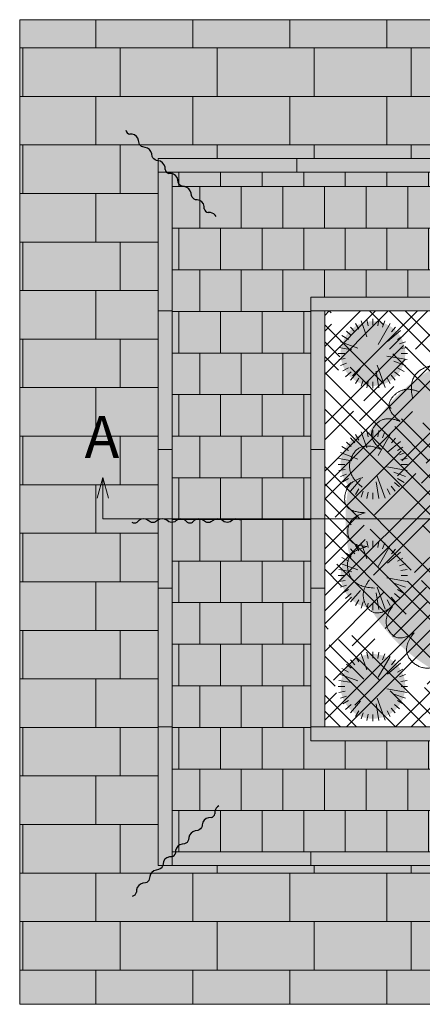
# Model space of a CAD drawing. Units: millimetres. Extents: x -8248 to 9051, y -1305 to 10004.
# Drawn here: x -8248 to -5344, y 2904 to 10004 of the extents above; entities that cross this region are included whole.
import ezdxf

# ---------------------------------------------------------------- set-up
doc = ezdxf.new("R2010")
doc.units = ezdxf.units.MM
doc.header["$LTSCALE"] = 100
for name, color, linetype, lineweight in [('None', 7, 'Continuous', 5), ('Plants-Component-Color Fill', 7, 'Continuous', 5), ('Plants-Component-Interior Linework', 7, 'Continuous', 18)]:
    doc.layers.add(name, color=color, linetype=linetype, lineweight=lineweight)
doc.styles.add('Arial', font='arial.ttf')

# ---------------------------------------------------------------- blocks, each defined once
blk = doc.blocks.new('G-PoKR (2D)')
at = {"layer": 'Plants-Component-Color Fill', "linetype": 'Continuous', "lineweight": 0, "true_color": 0xcd92a9, "transparency": 33554687}
h = blk.add_hatch(color=253, dxfattribs=at)
edge = h.paths.add_edge_path()
edge.add_arc((0, 0), 233.3, 179.99873, 225.00502)
edge.add_arc((0, 0), 233.4, 225.00681, 270.00127)
edge.add_arc((0, 0), 233.4, 269.99873, 314.99319)
edge.add_arc((0, 0), 233.3, 314.99498, 360.00127)
edge.add_arc((0, 0), 233.3, 0.00012, 45.00017)
edge.add_arc((0, 0), 233.3, 44.99983, 89.99988)
edge.add_arc((0, 0), 233.3, 90.00012, 135.00017)
edge.add_arc((0, 0), 233.3, 134.99983, 179.99988)
at = {"layer": 'Plants-Component-Interior Linework'}
for p, q in [((-37.8, 65.5), (-125, 216.4)), ((-69.8, 191.4), (-85.5, 234.9)), ((-35.5, 200.6), (-43.5, 246.3)), ((0, 203.7), (0, 250)), ((0, 203.7), (0, 250)), ((0, 203.7), (0, 250)), ((35.5, 200.6), (43.5, 246.3)), ((43.9, 119.8), (85.5, 234.9)), ((101.9, 176.5), (125, 216.4)), ((-104.7, 88), (-198.4, 166.7)), ((-133.3, 156.1), (-162.8, 190.6)), ((130.9, 156.2), (160.8, 191.4)), ((156.2, 130.9), (191.4, 160.8)), ((-191.4, 69.8), (-234.9, 85.5)), ((-176.5, 101.9), (-216.4, 125)), ((108.3, 39.4), (234.9, 85.5)), ((176.5, 101.9), (224.4, 129.6)), ((-203.7, 0), (-250, 0)), ((-200.6, 35.5), (-246.3, 43.5)), ((152.5, 26.9), (246.3, 43.5)), ((203.7, 0), (250, 0)), ((-99.5, -17.8), (-246.3, -43.5)), ((-151.7, -55.4), (-234.9, -85.5)), ((191.4, -69.8), (234.9, -85.5)), ((200.6, -35.5), (246.3, -43.5)), ((-176.5, -101.9), (-224.4, -129.6)), ((-156.2, -130.9), (-191.4, -160.8)), ((-30.7, -84.4), (-88.6, -243.5)), ((-22.2, -125.9), (-43.5, -246.3)), ((89.4, -107.4), (160.8, -191.4)), ((156.2, -130.9), (198.4, -166.7)), ((176.5, -101.9), (216.4, -125)), ((-130.9, -156.2), (-160.8, -191.4)), ((-101.9, -176.5), (-125, -216.4)), ((0, -203.7), (0, -250)), ((35.5, -200.6), (43.5, -246.3)), ((69.8, -191.4), (85.5, -234.9)), ((101.9, -176.5), (125, -216.4))]:
    blk.add_line(p, q, dxfattribs=at)
at = {"layer": 'None', "color": 0, "flags": 1}
for tag in ['ID', 'Quantity', 'Latin_Name', 'Common_Name', 'Plantlist_Name', 'Category', 'Spread', 'Height', 'Spacing', 'Scheduled_Size', 'SKU', 'Price', 'Extended_Price', 'Notes', 'Nursery_Schedule_Comments', 'Class_Code', 'Landscape_Use', 'Growth_Habit', 'Mature_Height', 'Mature_Spread', 'Flower_Characteristics', 'Floral_Color', 'Blooms_Begin', 'Foliage_Characteristics', 'Foliage_Color', 'Fall_Colors', 'Fruit_Characteristics', 'Fruit_Color', 'Persistence', 'Tolerances', 'Water_Range', 'Soil_Range', 'pH_Range', 'Light_Range', 'Plant_Zone', 'Favorite', 'Project_Numbers', 'Supplier', 'Comment_1', 'Comment_2', 'Comment_3', 'Image_Plant_Form', 'Image_Detail', 'Image_Misc', 'Custom_Image']:
    blk.add_attdef(tag, (-250, -250), '', height=0.18, dxfattribs=at)
blk = doc.blocks.new('Rudus perenna (2D)')
at = {"layer": 'None', "color": 7, "transparency": 33554687}
blk.add_blockref('G-PoKR (2D)', (0, 0), dxfattribs=at)
blk = doc.blocks.new('Plant (2D)-5')
at = {"layer": 'None', "color": 7, "transparency": 33554687}
blk.add_blockref('Rudus perenna (2D)', (0, 0), dxfattribs=at)
at = {"layer": 'None', "color": 0, "flags": 1}
for tag in ['IFC_UUID', 'instanceID', 'ID', 'Quantity', 'Latin_Name', 'Common_Name', 'Plantlist_Name', 'Category', 'Spread', 'Height', 'Spacing', 'Scheduled_Size', 'SKU', 'Price', 'Extended_Price', 'Notes', 'Nursery_Schedule_Comments', 'Class_Code', 'Landscape_Use', 'Growth_Habit', 'Mature_Height', 'Mature_Spread', 'Flower_Characteristics', 'Floral_Color', 'Blooms_Begin', 'Foliage_Characteristics', 'Foliage_Color', 'Fall_Colors', 'Fruit_Characteristics', 'Fruit_Color', 'Persistence', 'Tolerances', 'Water_Range', 'Soil_Range', 'pH_Range', 'Light_Range', 'Plant_Zone', 'Favorite', 'Project_Numbers', 'Supplier', 'Comment_1', 'Comment_2', 'Comment_3', 'Image_Plant_Form', 'Image_Detail', 'Image_Misc', 'Custom_Image']:
    blk.add_attdef(tag, (-5950.4, 7346.2), '', height=0.18, dxfattribs=at)
blk = doc.blocks.new('Plant (2D)-6')
at = {"layer": 'None', "color": 7, "transparency": 33554687}
blk.add_blockref('Rudus perenna (2D)', (0, 0), dxfattribs=at)
at = {"layer": 'None', "color": 0, "flags": 1}
for tag in ['IFC_UUID', 'instanceID', 'ID', 'Quantity', 'Latin_Name', 'Common_Name', 'Plantlist_Name', 'Category', 'Spread', 'Height', 'Spacing', 'Scheduled_Size', 'SKU', 'Price', 'Extended_Price', 'Notes', 'Nursery_Schedule_Comments', 'Class_Code', 'Landscape_Use', 'Growth_Habit', 'Mature_Height', 'Mature_Spread', 'Flower_Characteristics', 'Floral_Color', 'Blooms_Begin', 'Foliage_Characteristics', 'Foliage_Color', 'Fall_Colors', 'Fruit_Characteristics', 'Fruit_Color', 'Persistence', 'Tolerances', 'Water_Range', 'Soil_Range', 'pH_Range', 'Light_Range', 'Plant_Zone', 'Favorite', 'Project_Numbers', 'Supplier', 'Comment_1', 'Comment_2', 'Comment_3', 'Image_Plant_Form', 'Image_Detail', 'Image_Misc', 'Custom_Image']:
    blk.add_attdef(tag, (-5950.4, 6546.2), '', height=0.18, dxfattribs=at)
blk = doc.blocks.new('Plant (2D)-7')
at = {"layer": 'None', "color": 7, "transparency": 33554687}
blk.add_blockref('Rudus perenna (2D)', (0, 0), dxfattribs=at)
at = {"layer": 'None', "color": 0, "flags": 1}
for tag in ['IFC_UUID', 'instanceID', 'ID', 'Quantity', 'Latin_Name', 'Common_Name', 'Plantlist_Name', 'Category', 'Spread', 'Height', 'Spacing', 'Scheduled_Size', 'SKU', 'Price', 'Extended_Price', 'Notes', 'Nursery_Schedule_Comments', 'Class_Code', 'Landscape_Use', 'Growth_Habit', 'Mature_Height', 'Mature_Spread', 'Flower_Characteristics', 'Floral_Color', 'Blooms_Begin', 'Foliage_Characteristics', 'Foliage_Color', 'Fall_Colors', 'Fruit_Characteristics', 'Fruit_Color', 'Persistence', 'Tolerances', 'Water_Range', 'Soil_Range', 'pH_Range', 'Light_Range', 'Plant_Zone', 'Favorite', 'Project_Numbers', 'Supplier', 'Comment_1', 'Comment_2', 'Comment_3', 'Image_Plant_Form', 'Image_Detail', 'Image_Misc', 'Custom_Image']:
    blk.add_attdef(tag, (-5950.4, 5746.2), '', height=0.18, dxfattribs=at)
blk = doc.blocks.new('Plant (2D)-8')
at = {"layer": 'None', "color": 7, "transparency": 33554687}
blk.add_blockref('Rudus perenna (2D)', (0, 0), dxfattribs=at)
at = {"layer": 'None', "color": 0, "flags": 1}
for tag in ['IFC_UUID', 'instanceID', 'ID', 'Quantity', 'Latin_Name', 'Common_Name', 'Plantlist_Name', 'Category', 'Spread', 'Height', 'Spacing', 'Scheduled_Size', 'SKU', 'Price', 'Extended_Price', 'Notes', 'Nursery_Schedule_Comments', 'Class_Code', 'Landscape_Use', 'Growth_Habit', 'Mature_Height', 'Mature_Spread', 'Flower_Characteristics', 'Floral_Color', 'Blooms_Begin', 'Foliage_Characteristics', 'Foliage_Color', 'Fall_Colors', 'Fruit_Characteristics', 'Fruit_Color', 'Persistence', 'Tolerances', 'Water_Range', 'Soil_Range', 'pH_Range', 'Light_Range', 'Plant_Zone', 'Favorite', 'Project_Numbers', 'Supplier', 'Comment_1', 'Comment_2', 'Comment_3', 'Image_Plant_Form', 'Image_Detail', 'Image_Misc', 'Custom_Image']:
    blk.add_attdef(tag, (-5950.4, 4946.2), '', height=0.18, dxfattribs=at)
blk = doc.blocks.new('*U31')
at = {"layer": 'None', "color": 7, "linetype": 'Continuous', "lineweight": 5, "transparency": 33554687}
for points, knots in [([(-87.9, 1150.2), (-24.4, 1304.5), (106.3, 1280.5), (236.8, 1256.2), (208.3, 1086.4), (263.2, 1223.3), (362.5, 1182.9), (461.8, 1142.2), (440.3, 1010.4), (500.8, 1165.1), (601.5, 1113.8), (702.1, 1062.3), (684.3, 941.1)], [0, 0, 0, 0.171115, 0.171115, 0.342187, 0.342187, 0.488732, 0.488732, 0.635319, 0.635319, 0.817613, 0.817613, 1, 1, 1]), ([(-764.3, 865.7), (-806.1, 1027.2), (-687.3, 1086.5), (-568.4, 1145.5), (-489.1, 992.7), (-527.5, 1135.1), (-423.8, 1162.5), (-320, 1189.6), (-258, 1071.3), (-302.6, 1231.3), (-191.3, 1250.8), (-79.8, 1270), (-21.3, 1162.5)], [0, 0, 0, 0.171115, 0.171115, 0.342187, 0.342187, 0.488732, 0.488732, 0.635319, 0.635319, 0.817613, 0.817613, 1, 1, 1]), ([(623.5, 971.6), (767.3, 1056.2), (856.9, 958.2), (946.3, 860), (821, 741.8), (947.4, 817.8), (1002.2, 725.6), (1056.7, 633.2), (960, 541.1), (1101.6, 627.9), (1150.9, 526.2), (1200, 424.3), (1112.6, 338.5)], [0, 0, 0, 0.171115, 0.171115, 0.342187, 0.342187, 0.488732, 0.488732, 0.635319, 0.635319, 0.817613, 0.817613, 1, 1, 1]), ([(-1130.5, 230.2), (-1261.5, 333.5), (-1202.7, 452.6), (-1143.7, 571.5), (-988.1, 497.7), (-1104.8, 587.9), (-1038.8, 672.4), (-972.5, 756.8), (-851.6, 700.1), (-983.9, 800.5), (-907, 883.4), (-829.9, 966.1), (-718.3, 915.9)], [0, 0, 0, 0.171115, 0.171115, 0.342187, 0.342187, 0.488732, 0.488732, 0.635319, 0.635319, 0.817613, 0.817613, 1, 1, 1]), ([(1082.5, 399.4), (1248.3, 380.3), (1260.8, 248.1), (1273.1, 115.9), (1101.9, 97), (1248.6, 81.6), (1236.8, -25), (1224.7, -131.6), (1092, -146.9), (1257.3, -163), (1235.4, -273.8), (1213.3, -384.7), (1091.9, -400.6)], [0, 0, 0, 0.171115, 0.171115, 0.342187, 0.342187, 0.488732, 0.488732, 0.635319, 0.635319, 0.817613, 0.817613, 1, 1, 1]), ([(-1041.1, -498), (-1207.9, -494.3), (-1232.6, -363.8), (-1256.9, -233.3), (-1088.2, -198.6), (-1235.7, -196.8), (-1233.8, -89.6), (-1231.6, 17.7), (-1100.9, 45.1), (-1267, 45.8), (-1255.4, 158.3), (-1243.5, 270.7), (-1124.1, 297.7)], [0, 0, 0, 0.171115, 0.171115, 0.342187, 0.342187, 0.488732, 0.488732, 0.635319, 0.635319, 0.817613, 0.817613, 1, 1, 1]), ([(1100.3, -339.2), (1225.7, -449.2), (1160.9, -565.1), (1095.7, -680.8), (944.2, -599), (1056.1, -695.1), (985.7, -776.1), (915.2, -856.9), (797.3, -794), (837.6, -828), (856.9, -859.1)], [0, 0, 0, 0.246883, 0.246883, 0.493706, 0.493706, 0.705139, 0.705139, 0.916636, 0.916636, 1, 1, 1]), ([(-530.7, -1024.9), (-666.1, -1122.5), (-764.4, -1033.3), (-862.6, -943.8), (-748.8, -814.5), (-867.6, -902), (-930.7, -815.2), (-993.6, -728.3), (-905.9, -627.6), (-1038.8, -727.2), (-1097.4, -630.5), (-1155.7, -533.6), (-1076.7, -440.1)], [0, 0, 0, 0.171115, 0.171115, 0.342187, 0.342187, 0.488732, 0.488732, 0.635319, 0.635319, 0.817613, 0.817613, 1, 1, 1]), ([(841.3, -791.5), (897.9, -948.4), (785.1, -1018.5), (672.1, -1088.2), (579, -943.3), (630.5, -1081.5), (529.7, -1118.4), (428.8, -1154.9), (356.2, -1042.9), (415.3, -1198.1), (306.3, -1227.8), (197.1, -1257.2), (128.9, -1155.5)], [0, 0, 0, 0.171115, 0.171115, 0.342187, 0.342187, 0.488732, 0.488732, 0.635319, 0.635319, 0.817613, 0.817613, 1, 1, 1]), ([(194.1, -1137.2), (145, -1296.6), (12.8, -1284.9), (-119.4, -1272.7), (-106.8, -1101), (-148.7, -1242.4), (-251.4, -1211.3), (-354, -1180), (-344.8, -1046.7), (-390.7, -1206.3), (-495.8, -1164.6), (-600.7, -1122.5), (-594.2, -1000.2)], [0, 0, 0, 0.171115, 0.171115, 0.342187, 0.342187, 0.488732, 0.488732, 0.635319, 0.635319, 0.817613, 0.817613, 1, 1, 1])]:
    blk.add_open_spline(points, degree=2, knots=knots, dxfattribs=at)
blk = doc.blocks.new('RUDUS puu Y')
at = {"layer": 'None', "linetype": 'Continuous', "lineweight": 0, "transparency": 33554610}
h = blk.add_hatch(color=253, dxfattribs=at)
edge = h.paths.add_edge_path()
edge.add_arc((0, 0), 1250, 0, 360, ccw=False)
at = {"layer": 'None', "color": 7, "transparency": 33554687}
blk.add_blockref('*U31', (0, 0), dxfattribs=at)
blk = doc.blocks.new('*U36')
at = {"layer": 'None', "color": 155, "linetype": 'Continuous', "lineweight": 25, "transparency": 33554687, "flags": 128}
for points in [[(-7040.1, 6381.4), (-7052.6, 6392.9, 0.359963), (-7121.3, 6389.8), (-7130.2, 6383.1, -0.245255), (-7172.3, 6383.1), (-7188.1, 6393.8, 0.31092), (-7253.9, 6393.3), (-7268.5, 6383.1, -0.306472), (-7308, 6383.1), (-7322.5, 6393.3, 0.317204), (-7388.7, 6393.3), (-7400.7, 6381.3)], [(-6656.6, 6395.6, 0.335151), (-6721.3, 6389.8), (-6730.2, 6383.1, -0.245255), (-6772.3, 6383.1), (-6788.1, 6393.8, 0.31092), (-6853.9, 6393.3), (-6868.5, 6383.1, -0.306472), (-6908, 6383.1), (-6922.5, 6393.3, 0.317204), (-6988.7, 6393.3), (-7000.7, 6381.3)]]:
    blk.add_lwpolyline(points, format="xyb", dxfattribs=at)
at = {"layer": 'None', "color": 155, "linetype": 'Continuous', "lineweight": 25, "transparency": 33554687}
for centre in [(-7420.4, 6410.6), (-7020.4, 6410.6)]:
    blk.add_arc(centre, 35.3, 235.92233, 304.07767, dxfattribs=at)
blk = doc.blocks.new('*U38')
at = {"layer": 'None', "color": 155, "linetype": 'Continuous', "lineweight": 25, "transparency": 33554687, "flags": 128}
for points in [[(-7199.5, 8923.3), (-7200.2, 8940.2, 0.359963), (-7250.9, 8986.7), (-7261.9, 8988.1, -0.245255), (-7291.7, 9017.9), (-7295.3, 9036.6, 0.31092), (-7342.2, 9082.9), (-7359.8, 9086, -0.306472), (-7387.7, 9113.9), (-7390.7, 9131.4, 0.317204), (-7437.5, 9178.2), (-7454.5, 9178.2)], [(-6916.6, 8640.4), (-6917.3, 8657.4, 0.359963), (-6968.1, 8703.8), (-6979.1, 8705.3, -0.245255), (-7008.9, 8735.1), (-7012.5, 8753.8, 0.31092), (-7059.4, 8800), (-7076.9, 8803.1, -0.306472), (-7104.9, 8831.1), (-7107.9, 8848.5, 0.317204), (-7154.7, 8895.3), (-7171.7, 8895.3)], [(-6831.6, 8584.1, 0.225568), (-6871.8, 8612.5), (-6888.8, 8612.5)]]:
    blk.add_lwpolyline(points, format="xyb", dxfattribs=at)
at = {"layer": 'None', "color": 155, "linetype": 'Continuous', "lineweight": 25, "transparency": 33554687}
for centre in [(-7447.7, 9212.8), (-7164.9, 8929.9), (-6882, 8647.1)]:
    blk.add_arc(centre, 35.3, 190.92233, 259.07767, dxfattribs=at)
blk = doc.blocks.new('*U40')
at = {"layer": 'None', "color": 155, "linetype": 'Continuous', "lineweight": 25, "transparency": 33554687, "flags": 128}
for points in [[(-6812, 4335.3, 0.225568), (-6840.4, 4295), (-6840.4, 4278)], [(-6868.4, 4250.2), (-6885.3, 4249.5, 0.359963), (-6931.8, 4198.8), (-6933.2, 4187.8, -0.245255), (-6963, 4158), (-6981.7, 4154.4, 0.31092), (-7028, 4107.5), (-7031.1, 4089.9, -0.306472), (-7059, 4062), (-7076.5, 4059, 0.317204), (-7123.3, 4012.2), (-7123.3, 3995.2)], [(-7151.2, 3967.4), (-7168.2, 3966.7, 0.359963), (-7214.6, 3915.9), (-7216.1, 3904.9, -0.245255), (-7245.9, 3875.1), (-7264.6, 3871.5, 0.31092), (-7310.8, 3824.7), (-7313.9, 3807.1, -0.306472), (-7341.8, 3779.2), (-7359.3, 3776.1, 0.317204), (-7406.1, 3729.3), (-7406.1, 3712.3)]]:
    blk.add_lwpolyline(points, format="xyb", dxfattribs=at)
at = {"layer": 'None', "color": 155, "linetype": 'Continuous', "lineweight": 25, "transparency": 33554687}
for centre in [(-6875, 4284.9), (-7157.9, 4002), (-7440.7, 3719.2)]:
    blk.add_arc(centre, 35.3, 280.92233, 349.07767, dxfattribs=at)

msp = doc.modelspace()

# ---------------------------------------------------------------- hatches: boundary and pattern name
at = {"layer": 'None', "linetype": 'Continuous', "lineweight": 0, "true_color": 0xe6e2de, "transparency": 33554687}
h = msp.add_hatch(color=254, dxfattribs=at)
h.paths.add_polyline_path([(-8248.3, 10003.7), (-8248.3, 2903.7), (-1148.3, 2903.7), (-1148.3, 10003.7)])
h.paths.add_polyline_path([(-2148.3, 3903.7), (-7248.3, 3903.7), (-7248.3, 9003.7), (-2148.3, 9003.7)])
at = {"layer": 'None', "linetype": 'Continuous', "lineweight": 5, "transparency": 33554687}
h = msp.add_hatch(dxfattribs=at)
h.set_pattern_fill('Formento Betonilaatta 698x34', style=0, pattern_type=2)
h.set_pattern_definition([(0, (0, 0), (0, 350), []), (90, (0, 0), (-700, 0), [350, -350]), (90, (175, 350), (-700, 0), [350, -350])])
h.paths.add_polyline_path([(-1148.3, 2903.7), (-1148.3, 10003.7), (-8248.3, 10003.7), (-8248.3, 2903.7)])
h.paths.add_polyline_path([(-7248.3, 9003.7), (-2148.3, 9003.7), (-2148.3, 3903.7), (-7248.3, 3903.7)])
at = {"layer": 'None', "linetype": 'Continuous', "lineweight": 0, "true_color": 0xcdc8c3, "transparency": 33554687}
for points in [[(-7248.3, 9003.7), (-6248.3, 9003.7), (-6248.3, 8903.7), (-7248.3, 8903.7)], [(-6248.3, 9003.7), (-5248.3, 9003.7), (-5248.3, 8903.7), (-6248.3, 8903.7)], [(-7248.3, 8903.7), (-7148.3, 8903.7), (-7148.3, 7903.7), (-7248.3, 7903.7)], [(-7248.3, 7903.7), (-7148.3, 7903.7), (-7148.3, 6903.7), (-7248.3, 6903.7)], [(-7248.3, 6903.7), (-7148.3, 6903.7), (-7148.3, 5903.7), (-7248.3, 5903.7)], [(-7248.3, 5903.7), (-7148.3, 5903.7), (-7148.3, 4903.7), (-7248.3, 4903.7)], [(-7248.3, 4903.7), (-7148.3, 4903.7), (-7148.3, 3903.7), (-7248.3, 3903.7)], [(-7148.3, 4003.7), (-6148.3, 4003.7), (-6148.3, 3903.7), (-7148.3, 3903.7)], [(-6148.3, 4003.7), (-5148.3, 4003.7), (-5148.3, 3903.7), (-6148.3, 3903.7)]]:
    msp.add_hatch(color=9, dxfattribs=at).paths.add_polyline_path(points)
at = {"layer": 'None', "linetype": 'Continuous', "lineweight": 18, "transparency": 33554687}
h = msp.add_hatch(dxfattribs=at)
h.set_pattern_fill('Formento Betonilaatta 298mm 1_2', style=0, pattern_type=2)
h.set_pattern_definition([(0, (10000, 52000), (0, 300), []), (90, (10000, 52000), (-300, 0), [300, -300]), (90, (10150, 52300), (-300, 0), [300, -300])])
h.paths.add_polyline_path([(-7148.3, 4003.7), (-2248.3, 4003.7), (-2248.3, 8903.7), (-7148.3, 8903.7)])
h.paths.add_polyline_path([(-3148.3, 4803.7), (-6148.3, 4803.7), (-6148.3, 4903.7), (-6148.4, 4903.7), (-6148.4, 8003.7), (-3148.4, 8003.7), (-3148.4, 7903.7), (-3148.3, 7903.7)])
at = {"layer": 'None', "linetype": 'Continuous', "lineweight": 0, "true_color": 0xbfd5e7, "transparency": 33554559}
h = msp.add_hatch(color=254, dxfattribs=at)
h.paths.add_polyline_path([(-7148.3, 8903.7), (-7148.3, 4003.7), (-2248.3, 4003.7), (-2248.3, 8903.7)])
h.paths.add_polyline_path([(-3148.3, 4803.7), (-6148.3, 4803.7), (-6148.3, 4903.7), (-6148.4, 4903.7), (-6148.4, 8003.7), (-3148.4, 8003.7), (-3148.4, 7903.7), (-3148.3, 7903.7)])
at = {"layer": 'None', "linetype": 'Continuous', "lineweight": 0, "true_color": 0xe6e2de, "transparency": 33554687}
for points in [[(-6148.4, 8003.7), (-5148.4, 8003.7), (-5148.4, 7903.7), (-6148.4, 7903.7)], [(-6148.4, 7903.7), (-6048.4, 7903.7), (-6048.4, 6903.7), (-6148.4, 6903.7)], [(-6148.4, 6903.7), (-6048.4, 6903.7), (-6048.4, 5903.7), (-6148.4, 5903.7)], [(-6148.4, 5903.7), (-6048.4, 5903.7), (-6048.4, 4903.7), (-6148.4, 4903.7)], [(-6148.3, 4903.7), (-5148.3, 4903.7), (-5148.3, 4803.7), (-6148.3, 4803.7)]]:
    msp.add_hatch(color=254, dxfattribs=at).paths.add_polyline_path(points)
at = {"layer": 'None', "linetype": 'Continuous', "lineweight": 13, "true_color": 0x777777, "transparency": 33554559}
h = msp.add_hatch(dxfattribs=at)
h.set_pattern_fill('Skipping Cross Gray HF', color=8, style=0, pattern_type=2)
h.set_pattern_definition([(45, (0, 0), (829.028, -70.556), [1571.54, -224.51]), (45, (-127.9, -242.53), (-126.682, -1019.846), [673.52, -1122.53]), (45, (112.25, -112.25), (90.594, -804.97), [1441.04, -1625]), (45, (57.3, -277.8), (942.87, 44.908), [1391.94, -404.11]), (45, (224.5, -224.5), (449.013, -449.013), [420.837, -105.21]), (45, (280.63, -280.63), (449.013, -449.013), [352.3, -574.8]), (45, (336.76, -336.76), (449.013, -449.013), []), (45, (6.6, -776.1), (449.013, -449.013), [2384.83, -1951.22]), (135, (229.3, -114.65), (881.944, 149.93), [1571.55, -224.51]), (135, (423.3, -432.15), (-1058.333, 35.28), [673.52, -1122.54]), (135, (26.46, -167.6), (-238.125, -776.11), [1441.05, -1625.01]), (135, (211.7, -502.7), (890.764, 132.29), [1391.95, -404.11]), (135, (299.86, -714.4), (599.72, 423.333), [420.848, -105.212]), (135, (132.3, -652.64), (-564.444, -458.61), [352.3, -574.8]), (135, (61.7, -696.7), (643.82, 379.236), []), (135, (158.75, -934.86), (511.53, 520.347), [2384.83, -1951.23])])
h.paths.add_polyline_path([(-6048.4, 7903.7), (-3248.3, 7903.7), (-3248.3, 4903.7), (-6048.4, 4903.7)])

# ---------------------------------------------------------------- linework, layer by layer
at = {"layer": 'None', "color": 7, "linetype": 'Continuous', "lineweight": 5, "transparency": 33554687}
msp.add_line((-7648.3, 6403.7), (-7648.3, 6703.7), dxfattribs=at)
at = {"layer": 'None', "color": 7, "linetype": 'Continuous', "lineweight": 5, "transparency": 33554687, "flags": 128}
for points in [[(-8248.3, 10003.7), (-8248.3, 2903.7), (-1148.3, 2903.7), (-1148.3, 10003.7)], [(-1148.3, 2903.7), (-1148.3, 10003.7), (-8248.3, 10003.7), (-8248.3, 2903.7)], [(-7248.3, 9003.7), (-6248.3, 9003.7), (-6248.3, 8903.7), (-7248.3, 8903.7)], [(-2148.3, 3903.7), (-7248.3, 3903.7), (-7248.3, 9003.7), (-2148.3, 9003.7)], [(-7248.3, 9003.7), (-2148.3, 9003.7), (-2148.3, 3903.7), (-7248.3, 3903.7)], [(-6248.3, 9003.7), (-5248.3, 9003.7), (-5248.3, 8903.7), (-6248.3, 8903.7)], [(-7248.3, 8903.7), (-7148.3, 8903.7), (-7148.3, 7903.7), (-7248.3, 7903.7)], [(-7148.3, 4003.7), (-2248.3, 4003.7), (-2248.3, 8903.7), (-7148.3, 8903.7)], [(-7148.3, 8903.7), (-7148.3, 4003.7), (-2248.3, 4003.7), (-2248.3, 8903.7)], [(-6148.4, 8003.7), (-5148.4, 8003.7), (-5148.4, 7903.7), (-6148.4, 7903.7)], [(-3148.3, 4803.7), (-6148.3, 4803.7), (-6148.3, 4903.7), (-6148.4, 4903.7), (-6148.4, 8003.7), (-3148.4, 8003.7), (-3148.4, 7903.7), (-3148.3, 7903.7)], [(-3148.3, 4803.7), (-6148.3, 4803.7), (-6148.3, 4903.7), (-6148.4, 4903.7), (-6148.4, 8003.7), (-3148.4, 8003.7), (-3148.4, 7903.7), (-3148.3, 7903.7)], [(-7248.3, 7903.7), (-7148.3, 7903.7), (-7148.3, 6903.7), (-7248.3, 6903.7)], [(-6148.4, 7903.7), (-6048.4, 7903.7), (-6048.4, 6903.7), (-6148.4, 6903.7)], [(-6048.4, 7903.7), (-3248.3, 7903.7), (-3248.3, 4903.7), (-6048.4, 4903.7)], [(-7248.3, 6903.7), (-7148.3, 6903.7), (-7148.3, 5903.7), (-7248.3, 5903.7)], [(-6148.4, 6903.7), (-6048.4, 6903.7), (-6048.4, 5903.7), (-6148.4, 5903.7)], [(-7248.3, 5903.7), (-7148.3, 5903.7), (-7148.3, 4903.7), (-7248.3, 4903.7)], [(-6148.4, 5903.7), (-6048.4, 5903.7), (-6048.4, 4903.7), (-6148.4, 4903.7)], [(-7248.3, 4903.7), (-7148.3, 4903.7), (-7148.3, 3903.7), (-7248.3, 3903.7)], [(-6148.3, 4903.7), (-5148.3, 4903.7), (-5148.3, 4803.7), (-6148.3, 4803.7)], [(-7148.3, 4003.7), (-6148.3, 4003.7), (-6148.3, 3903.7), (-7148.3, 3903.7)], [(-6148.3, 4003.7), (-5148.3, 4003.7), (-5148.3, 3903.7), (-6148.3, 3903.7)]]:
    msp.add_lwpolyline(points, close=True, dxfattribs=at)
for points in [[(-7688.5, 6553.7), (-7648.3, 6703.7), (-7608.1, 6553.7)], [(-1648.3, 6403.7), (-4648.3, 6403.7), (-7648.3, 6403.7)]]:
    msp.add_lwpolyline(points, dxfattribs=at)

# ---------------------------------------------------------------- block references
at = {"layer": 'None', "color": 7, "transparency": 33554687}
for name, p in [('*U38', (0, 0)), ('RUDUS puu Y', (-4648.3, 6403.7)), ('*U36', (0, 0)), ('*U40', (0, 0))]:
    msp.add_blockref(name, p, dxfattribs=at)
at = {"layer": 'None', "color": 7, "transparency": 33554687, "xscale": -1}
for name, p in [('Plant (2D)-5', (-5700.4, 7596.2)), ('Plant (2D)-6', (-5700.4, 6796.2)), ('Plant (2D)-7', (-5700.4, 5996.2)), ('Plant (2D)-8', (-5700.4, 5196.2))]:
    msp.add_blockref(name, p, dxfattribs=at)

# ---------------------------------------------------------------- texts
at = {"layer": 'None', "color": 7, "transparency": 33554687, "insert": (-7780.4, 7145), "char_height": 302.6, "attachment_point": 1, "line_spacing_factor": 0.969122, "style": 'Arial'}
msp.add_mtext('A', dxfattribs=at)

doc.saveas('drawing.dxf')
